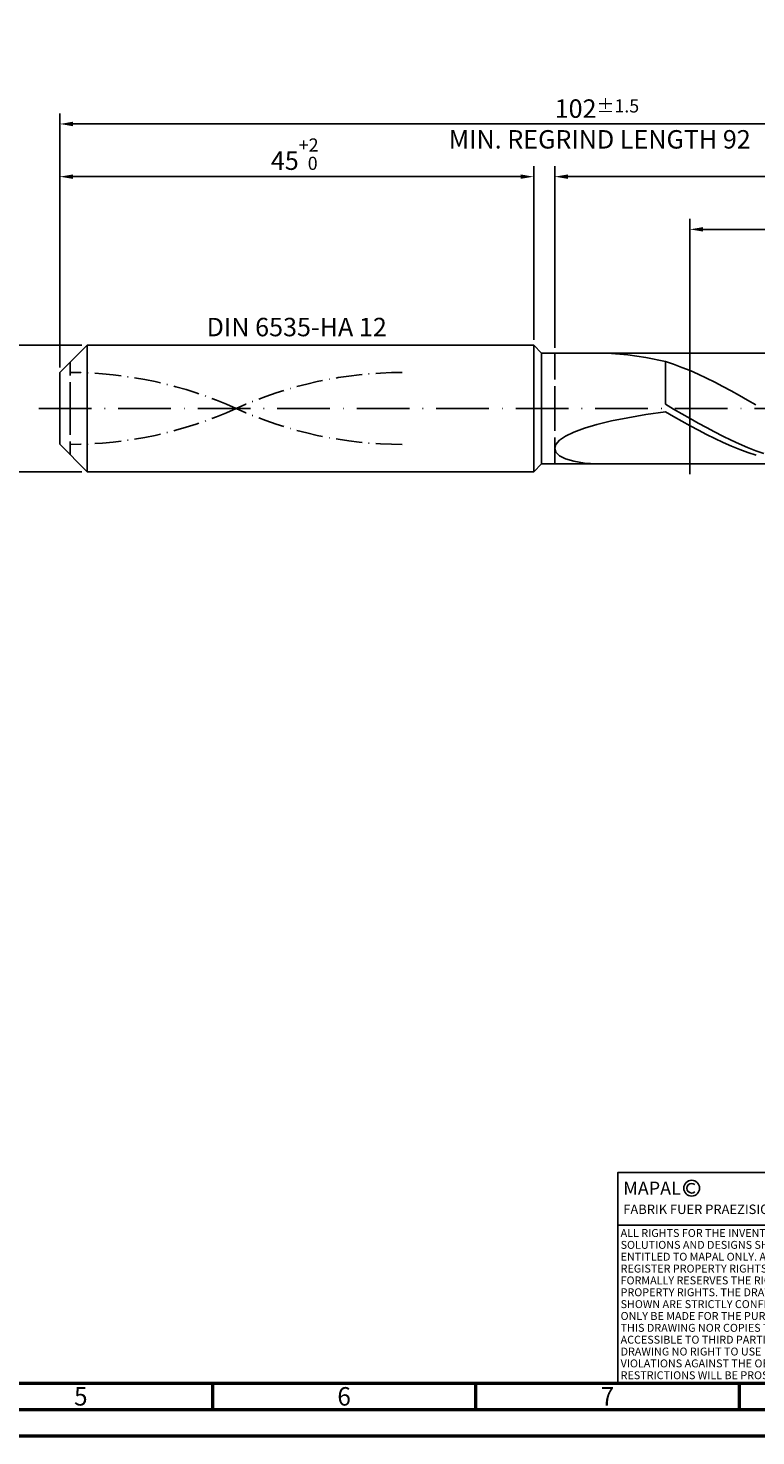
# Model space of a CAD drawing. Units: millimetres. Extents: x -218 to 376, y -196 to 225.
# Drawn here: x -6 to 132, y -195 to 72 of the extents above; entities that cross this region are included whole.
import ezdxf
from ezdxf.enums import TextEntityAlignment as Align

# ---------------------------------------------------------------- set-up
doc = ezdxf.new("R2010")
doc.units = ezdxf.units.MM
for name, pattern in [('GEN3', [6.25, 5, -1.25]), ('GEN7', [15, 10, -2.5, 0, -2.5]), ('GEN7A', [7.5, 5, -1.25, 0, -1.25])]:
    doc.linetypes.add(name, pattern=pattern)
doc.layers.get('0').update_dxf_attribs({"linetype": 'CONTINUOUS'})
doc.layers.get('DEFPOINTS').update_dxf_attribs({"linetype": 'CONTINUOUS'})
for name, color, linetype in [('AM_0', 7, 'CONTINUOUS'), ('AM_3', 6, 'GEN3'), ('AM_4', 3, 'CONTINUOUS'), ('AM_5', 3, 'CONTINUOUS'), ('AM_6', 2, 'CONTINUOUS'), ('AM_7', 4, 'GEN7'), ('AM_7A', 4, 'GEN7A')]:
    doc.layers.add(name, color=color, linetype=linetype)
doc.layers.add('AM_BOR', color=7, linetype='CONTINUOUS', lineweight=50)
doc.styles.get("Standard").update_dxf_attribs({"font": 'ISOCP.SHX'})
doc.dimstyles.get("Standard").update_dxf_attribs({"dimtxt": 3.5, "dimasz": 2.5, "dimexe": 2, "dimexo": 1, "dimgap": 1.5, "dimtad": 1, "dimdsep": 46, "dimtxsty": 'STANDARD', "dimcen": -2, "dimclrt": 2, "dimazin": 2, "dimtp": 0.1, "dimtm": 0.1, "dimtfac": 1, "dimtmove": 0, "dimatfit": 3, "dimfxl": 1, "dimarcsym": 0})

# ---------------------------------------------------------------- blocks, each defined once
blk = doc.blocks.new('A2')
at = {"layer": 'AM_BOR', "color": 1}
for p, q in [((247, 10), (247, 5)), ((297, 5), (297, 10)), ((347, 10), (347, 5))]:
    blk.add_line(p, q, dxfattribs=at)
for points in [[(0, 0), (594, 0), (594, 420), (0, 420)], [(10, 410), (10, 10), (584, 10), (584, 410)]]:
    blk.add_lwpolyline(points, close=True, dxfattribs=at)
at = {"layer": 'AM_BOR', "color": 7}
blk.add_lwpolyline([(5, 5), (589, 5), (589, 415), (5, 415)], close=True, dxfattribs=at)
at = {"layer": 'AM_BOR', "color": 2, "width": 0.964286}
for s, p in [('5', (222, 7.5)), ('6', (272, 7.5)), ('7', (322, 7.5))]:
    blk.add_text(s, height=3.5, dxfattribs=at).set_placement(p, align=Align.MIDDLE_CENTER)
blk = doc.blocks.new('*U15')
at = {"layer": 'AM_0', "linetype": 'Continuous'}
blk.add_line((0, 30), (-70, 30), dxfattribs=at)
at = {"layer": 'AM_0'}
blk.add_lwpolyline([(-70, 0), (0, 0), (0, 40), (-70, 40)], close=True, dxfattribs=at)
at = {"layer": 'AM_4', "linetype": 'Continuous'}
blk.add_circle((-56, 37), 1.5, dxfattribs=at)
blk.add_arc((-56, 37), 0.915, 48.0077, 311.9923, dxfattribs=at)
at = {"layer": 'AM_6', "linetype": 'Continuous'}
for s, height, p in [('MAPAL', 2.5, (-69, 35.75)), ('FABRIK FUER PRAEZISIONSWERKZEUGE DR. KRESS KG', 1.8, (-69, 32.1))]:
    blk.add_text(s, height=height, dxfattribs=at).set_placement(p)
at = {"layer": 'AM_6', "color": 2, "linetype": 'Continuous'}
for s, p in [('ALL RIGHTS FOR THE INVENTIONS, KNOW-HOW, TECHNICAL ', (-69.5, 27.75)), ('SOLUTIONS AND DESIGNS SHOWN ON THE DRAWING ARE ', (-69.5, 25.5)), ('ENTITLED TO MAPAL ONLY. AS FAR AS MAPAL DID NOT ', (-69.5, 23.25)), ('REGISTER PROPERTY RIGHTS HEREUPON YET, MAPAL ', (-69.5, 21)), ('FORMALLY RESERVES THE RIGHT FOR THE REGISTRATION OF ', (-69.5, 18.75)), ('PROPERTY RIGHTS. THE DRAWING AS WELL AS THE MATTERS ', (-69.5, 16.5)), ('SHOWN ARE STRICTLY CONFIDENTIAL. REPRODUCTIONS MAY ', (-69.5, 14.25)), ('ONLY BE MADE FOR THE PURPOSE AGREED UPON. NEITHER ', (-69.5, 12)), ('THIS DRAWING NOR COPIES THEREOF MAY BE MADE ', (-69.5, 9.75)), ('ACCESSIBLE TO THIRD PARTIES. WITH THE DELIVERY OF THIS ', (-69.5, 7.5)), ('DRAWING NO RIGHT TO USE IT FOR ANY PURPOSE IS GRANTED. ', (-69.5, 5.25)), ('VIOLATIONS AGAINST THE OBLIGATIONS TO SECRECY AND USE ', (-69.5, 3)), ('RESTRICTIONS WILL BE PROSECUTED.', (-69.5, 0.75))]:
    blk.add_text(s, height=1.5, dxfattribs=at).set_placement(p)
blk = doc.blocks.new('MAPAL_FRAME-Model')
for name, p in [('A2', (0, 0)), ('*U15', (394, 10))]:
    blk.add_blockref(name, p)
blk = doc.blocks.new('*D43')
at = {"layer": 'AM_5', "color": 0, "lineweight": -2}
for p, q in [((4.2, 12), (-14, 12)), ((-12, 9.5), (-12, -9.5)), ((4.2, -12), (-14, -12))]:
    blk.add_line(p, q, dxfattribs=at)
at = {"layer": 'AM_5', "color": 0}
for points in [[(-11.58, 9.5), (-12.42, 9.5), (-12, 12)], [(-12.42, -9.5), (-11.58, -9.5), (-12, -12)]]:
    blk.add_solid(points, dxfattribs=at)
at = {"layer": 'DEFPOINTS', "color": 0}
for p in [(5.2, 12), (-12, -12), (5.2, -12)]:
    blk.add_point(p, dxfattribs=at)
at = {"layer": 'AM_5', "color": 2, "insert": (-15.25, 0), "char_height": 3.5, "attachment_point": 5, "rotation": 90}
blk.add_mtext('%%c12{}{\\H0.71x;\\C3; h6', dxfattribs=at)
blk = doc.blocks.new('*D44')
at = {"layer": 'AM_5', "color": 0, "lineweight": -2}
for p, q in [((0, 7.8), (0, 46)), ((90, 13), (90, 46)), ((2.5, 44), (87.5, 44))]:
    blk.add_line(p, q, dxfattribs=at)
at = {"layer": 'AM_5', "color": 0}
for points in [[(2.5, 44.42), (2.5, 43.58), (0, 44)], [(87.5, 43.58), (87.5, 44.42), (90, 44)]]:
    blk.add_solid(points, dxfattribs=at)
at = {"layer": 'DEFPOINTS', "color": 0}
for p in [(90, 44), (90, 12), (0, 6.8)]:
    blk.add_point(p, dxfattribs=at)
at = {"layer": 'AM_5', "color": 2, "insert": (45, 48.27), "char_height": 3.5, "attachment_point": 5}
blk.add_mtext('45{}{\\H0.71x;\\C3;\\S+2 ^  0;}', dxfattribs=at)
blk = doc.blocks.new('*D47')
at = {"layer": 'AM_5', "color": 0, "lineweight": -2}
for p, q in [((94, 11.5), (94, 46)), ((204, 1), (204, 46)), ((201.5, 44), (96.5, 44))]:
    blk.add_line(p, q, dxfattribs=at)
at = {"layer": 'AM_5', "color": 0}
for points in [[(96.5, 44.42), (96.5, 43.58), (94, 44)], [(201.5, 43.58), (201.5, 44.42), (204, 44)]]:
    blk.add_solid(points, dxfattribs=at)
at = {"layer": 'DEFPOINTS', "color": 0}
for p in [(94, 44), (94, 10.5), (204, 0)]:
    blk.add_point(p, dxfattribs=at)
at = {"layer": 'AM_5', "color": 2, "insert": (149, 47.25), "char_height": 3.5, "attachment_point": 5}
blk.add_mtext('55{}{\\H0.71x;\\C3;%%p1}', dxfattribs=at)
blk = doc.blocks.new('*D49')
at = {"layer": 'AM_5', "color": 0, "lineweight": -2}
for p, q in [((0, 7.8), (0, 56)), ((201.5, 54), (2.5, 54)), ((204, 1), (204, 56))]:
    blk.add_line(p, q, dxfattribs=at)
at = {"layer": 'AM_5', "color": 0}
for points in [[(2.5, 54.42), (2.5, 53.58), (0, 54)], [(201.5, 53.58), (201.5, 54.42), (204, 54)]]:
    blk.add_solid(points, dxfattribs=at)
at = {"layer": 'DEFPOINTS', "color": 0}
for p in [(0, 54), (0, 6.8), (204, 0)]:
    blk.add_point(p, dxfattribs=at)
at = {"layer": 'AM_5', "color": 2, "insert": (102, 54), "char_height": 3.5, "attachment_point": 5}
blk.add_mtext('102{}{\\H0.71x;\\C3%%p1.5}\\P MIN. REGRIND LENGTH 92', dxfattribs=at)
blk = doc.blocks.new('*D50')
at = {"layer": 'AM_5', "color": 0, "lineweight": -2}
for p, q in [((119.65, 11.5), (119.65, 36)), ((199.65, 11.5), (199.65, 36)), ((197.15, 34), (122.15, 34))]:
    blk.add_line(p, q, dxfattribs=at)
at = {"layer": 'AM_5', "color": 0}
for points in [[(122.15, 34.42), (122.15, 33.58), (119.65, 34)], [(197.15, 33.58), (197.15, 34.42), (199.65, 34)]]:
    blk.add_solid(points, dxfattribs=at)
at = {"layer": 'DEFPOINTS', "color": 0}
for p in [(119.65, 34), (119.65, 10.5), (199.65, 10.5)]:
    blk.add_point(p, dxfattribs=at)
at = {"layer": 'AM_5', "color": 2, "insert": (159.65, 37.42), "char_height": 3.5, "attachment_point": 5}
blk.add_mtext('(40)', dxfattribs=at)

msp = doc.modelspace()

# ---------------------------------------------------------------- linework, layer by layer
at = {"layer": 'AM_0'}
for p, q in [((0, 6.8), (5.2, 12)), ((5.2, 12), (90, 12)), ((5.2, 12), (5.2, 0)), ((90, 12), (90, 0)), ((90, 12), (91.5, 10.5)), ((91.5, 10.5), (199.6508, 10.5)), ((91.5, 10.5), (91.5, 0)), ((104.7777, 10.4376), (107.8872, 10.1592)), ((107.8872, 10.1592), (111.3069, 9.6458)), ((111.3069, 9.6458), (115, 8.8928)), ((116.5619, 8.3812), (115, 8.8928)), ((115, 0.794), (115, 8.8928)), ((118.1239, 7.8077), (116.5619, 8.3812)), ((0, 0), (0, 6.8)), ((119.6858, 7.1767), (118.1239, 7.8077)), ((121.2477, 6.4929), (119.6858, 7.1767)), ((122.8096, 5.7611), (121.2477, 6.4929)), ((124.3716, 4.9869), (122.8096, 5.7611)), ((125.9335, 4.1759), (124.3716, 4.9869)), ((127.4954, 3.3341), (125.9335, 4.1759)), ((129.0573, 2.4678), (127.4954, 3.3341)), ((116.5597, -0.1057), (115, 0.794)), ((130.6193, 1.5832), (129.0573, 2.4678)), ((132.1812, 0.687), (130.6193, 1.5832)), ((102.0118, -3.0425), (104.7777, -2.3766)), ((104.7777, -2.3766), (107.8872, -1.7494)), ((107.8872, -1.7494), (111.3069, -1.1602)), ((111.3069, -1.1602), (115, -0.6066)), ((116.5676, -1.5068), (115, -0.6066)), ((118.1193, -1.0046), (116.5597, -0.1057)), ((118.1352, -2.3958), (116.5676, -1.5068)), ((119.679, -1.8962), (118.1193, -1.0046)), ((119.7028, -3.267), (118.1352, -2.3958)), ((121.2387, -2.7738), (119.679, -1.8962)), ((94.9162, -6.0251), (96.0522, -5.2454)), ((96.0522, -5.2454), (97.6255, -4.4823)), ((97.6255, -4.4823), (99.6191, -3.7457)), ((99.6191, -3.7457), (102.0118, -3.0425)), ((121.2704, -4.1139), (119.7028, -3.267)), ((122.7983, -3.631), (121.2387, -2.7738)), ((122.838, -4.9303), (121.2704, -4.1139)), ((124.358, -4.4615), (122.7983, -3.631)), ((124.4056, -5.7101), (122.838, -4.9303)), ((125.9177, -5.2593), (124.358, -4.4615)), ((127.4773, -6.0184), (125.9177, -5.2593)), ((94, -7.5754), (94.2297, -6.8076)), ((94, -7.5754), (94.2297, -8.3076)), ((94.2297, -6.8076), (94.9162, -6.0251)), ((125.9732, -6.4475), (124.4056, -5.7101)), ((127.5409, -7.137), (125.9732, -6.4475)), ((129.037, -6.7332), (127.4773, -6.0184)), ((129.1085, -7.7735), (127.5409, -7.137)), ((130.5967, -7.3986), (129.037, -6.7332)), ((130.6761, -8.3523), (129.1085, -7.7735)), ((132.1563, -8.0096), (130.5967, -7.3986)), ((133.716, -8.5617), (132.1563, -8.0096)), ((94.2297, -8.3076), (94.9162, -8.9793)), ((94.9162, -8.9793), (96.0522, -9.5632)), ((96.0522, -9.5632), (97.6255, -10.0301)), ((97.6255, -10.0301), (99.6191, -10.35)), ((99.6191, -10.35), (102.0118, -10.4944)), ((132.2437, -8.8691), (130.6761, -8.3523))]:
    msp.add_line(p, q, dxfattribs=at)
at = {"layer": 'AM_0', "extrusion": (0, 0, -1)}
for p, q in [((0, 0), (0, -6.8)), ((5.2, -12), (5.2, 0)), ((90, -12), (90, 0)), ((91.5, -10.5), (91.5, 0)), ((0, -6.8), (5.2, -12)), ((90, -12), (91.5, -10.5)), ((91.5, -10.5), (199.6508, -10.5)), ((5.2, -12), (90, -12))]:
    msp.add_line(p, q, dxfattribs=at)
at = {"layer": 'AM_3'}
for p, q in [((119.6508, 12.5), (119.6508, -12.5)), ((2, 0), (2, 8.8)), ((94, 10.5), (94, 0))]:
    msp.add_line(p, q, dxfattribs=at)
at = {"layer": 'AM_3', "extrusion": (0, 0, -1)}
for p, q in [((119.6508, -12.5), (119.6508, 12.5)), ((2, 0), (2, -8.8)), ((94, -10.5), (94, 0))]:
    msp.add_line(p, q, dxfattribs=at)
at = {"layer": 'AM_7'}
msp.add_line((-4, 0), (208, 0), dxfattribs=at)
at = {"layer": 'AM_7A'}
for centre, start, end in [((2, -69.2798), 65.549755, 90), ((65, -69.2798), 90, 114.450245)]:
    msp.add_arc(centre, 76.1048, start, end, dxfattribs=at)
at = {"layer": 'AM_7A', "extrusion": (0, 0, -1)}
for centre, start, end in [((-65, 69.2798), 270, 294.450245), ((-2, 69.2798), 245.549755, 270)]:
    msp.add_arc(centre, 76.1048, start, end, dxfattribs=at)

# ---------------------------------------------------------------- block references
at = {"layer": 'AM_0'}
msp.add_blockref('MAPAL_FRAME-Model', (-218, -195), dxfattribs=at)

# ---------------------------------------------------------------- texts
at = {"layer": 'AM_6', "insert": (45, 15), "char_height": 3.5, "width": 50, "attachment_point": 5}
msp.add_mtext('DIN 6535-HA 12', dxfattribs=at)

# ---------------------------------------------------------------- dimensions: what is measured, and where the dimension line sits
at = {"layer": 'AM_5'}
for base, p1, p2, text, picture, middle in [((0, 54), (204, 0), (0, 6.8), '<>{}{\\H0.71x;\\C3%%p1.5}\\X MIN. REGRIND LENGTH 92', '*D49', (102, 54)), ((94, 44), (204, 0), (94, 10.5), '<>{}{\\H0.71x;\\C3;%%p1}', '*D47', (149, 44)), ((119.6508, 34), (199.6508, 10.5), (119.6508, 10.5), '(40)', '*D50', (159.6508, 34))]:
    dim = msp.add_linear_dim(base=base, p1=p1, p2=p2, text=text, dimstyle='STANDARD', override={"dimdec": 3, "dimlfac": 0.5, "dimtp": 0.01}, dxfattribs=at)
    dim.commit()
    dim.dimension.update_dxf_attribs({"geometry": picture, "text_midpoint": middle, "dimtype": 160})
dim = msp.add_linear_dim(base=(90, 44), p1=(0, 6.8), p2=(90, 12), text='<>{}{\\H0.71x;\\C3;\\S+2 ^  0;}', dimstyle='STANDARD', override={"dimdec": 3, "dimlfac": 0.5, "dimtp": 0.01}, dxfattribs=at)
dim.commit()
dim.dimension.update_dxf_attribs({"geometry": '*D44', "text_midpoint": (45, 48.2678)})
dim = msp.add_linear_dim(base=(-12, -12), p1=(5.2, 12), p2=(5.2, -12), angle=90, text='%%c<>{}{\\H0.71x;\\C3; h6', dimstyle='STANDARD', override={"dimdec": 3, "dimlfac": 0.5, "dimtp": 0.01}, dxfattribs=at)
dim.commit()
dim.dimension.update_dxf_attribs({"geometry": '*D43', "text_midpoint": (-15.2518, 0)})

doc.saveas('drawing.dxf')
